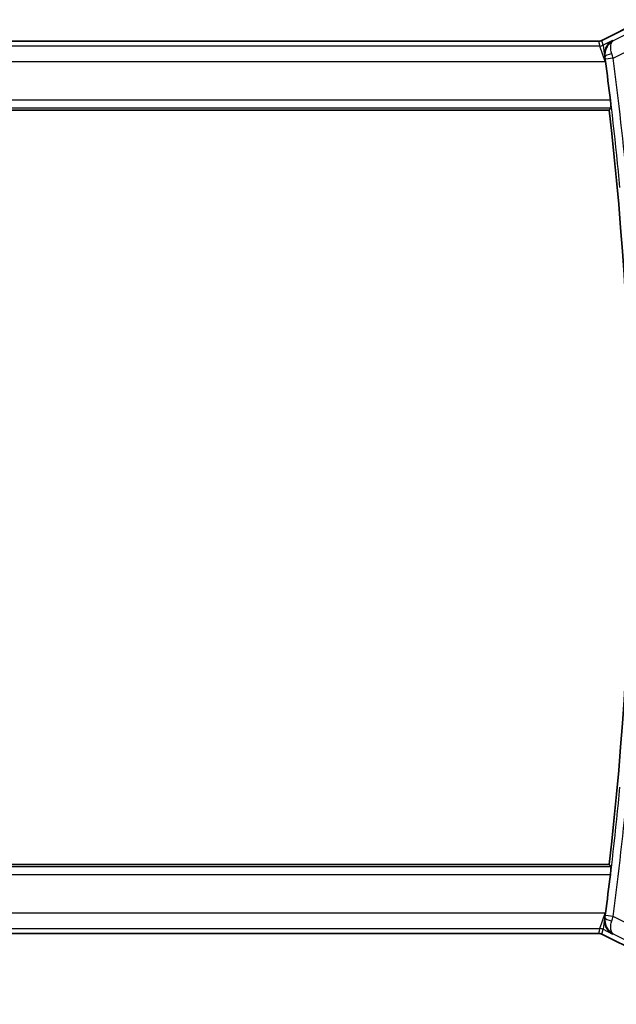
# Model space of a CAD drawing. Units: millimetres. Extents: x 22 to 2603, y 12 to 574.
# Drawn here: x 950 to 989, y 223 to 287 of the extents above; entities that cross this region are included whole.
import ezdxf

# ---------------------------------------------------------------- set-up
doc = ezdxf.new("R2010")
doc.units = ezdxf.units.MM
doc.header["$LTSCALE"] = 1.5
doc.layers.get('Defpoints').update_dxf_attribs({"lineweight": 25})
for name, color, linetype, lineweight in [('Dimension (ISO)', 7, 'Continuous', 18), ('Visible (ISO)', 7, 'Continuous', 35), ('Visible Narrow (ISO)', 7, 'Continuous', 25)]:
    doc.layers.add(name, color=color, linetype=linetype, lineweight=lineweight)
doc.styles.add('Note Text (TK)', font='txt')
doc.dimstyles.new('Default - Method 1b (TK)', dxfattribs={"dimscale": 1.5, "dimtxt": 2.5, "dimasz": 2.5, "dimexe": 1, "dimexo": 1.5, "dimgap": 1, "dimtad": 1, "dimtoh": 1, "dimrnd": 1e-08, "dimdsep": 46, "dimtxsty": 'Note Text (TK)', "dimcen": 0.09, "dimdle": 5, "dimclrd": 100, "dimclre": 100, "dimclrt": 7, "dimadec": 1, "dimazin": 1, "dimtfac": 1, "dimtmove": 0, "dimatfit": 3, "dimfxl": 1, "dimtolj": 1, "dimlwd": -1, "dimlwe": -1, "dimarcsym": 0})

# ---------------------------------------------------------------- blocks, each defined once
blk = doc.blocks.new('*D19')
at = {"layer": 'Defpoints', "color": 0}
for p in [(921.707, 232.786), (993.707, 232.786), (993.707, 208.786)]:
    blk.add_point(p, dxfattribs=at)
at = {"layer": 'Dimension (ISO)', "color": 100}
for p, q in [((921.707, 230.536), (921.707, 207.286)), ((993.707, 230.536), (993.707, 207.286)), ((925.457, 208.786), (989.957, 208.786))]:
    blk.add_line(p, q, dxfattribs=at)
for points in [[(925.457, 209.411), (925.457, 208.161), (921.707, 208.786)], [(989.957, 209.411), (989.957, 208.161), (993.707, 208.786)]]:
    blk.add_solid(points, dxfattribs=at)
at = {"layer": 'Dimension (ISO)', "color": 7, "insert": (955.299, 212.161), "char_height": 3.75, "attachment_point": 4, "style": 'Note Text (TK)'}
blk.add_mtext('\\A1;72', dxfattribs=at)
blk = doc.blocks.new('*D20')
at = {"layer": 'Defpoints', "color": 0}
for p in [(913.207, 232.786), (1002.207, 232.786), (1002.207, 193.785)]:
    blk.add_point(p, dxfattribs=at)
at = {"layer": 'Dimension (ISO)', "color": 100}
for p, q in [((913.207, 230.536), (913.207, 192.285)), ((1002.207, 230.536), (1002.207, 192.285)), ((916.957, 193.785), (998.457, 193.785))]:
    blk.add_line(p, q, dxfattribs=at)
for points in [[(916.957, 194.41), (916.957, 193.16), (913.207, 193.785)], [(998.457, 194.41), (998.457, 193.16), (1002.207, 193.785)]]:
    blk.add_solid(points, dxfattribs=at)
at = {"layer": 'Dimension (ISO)', "color": 7, "insert": (955.256, 197.16), "char_height": 3.75, "attachment_point": 4, "style": 'Note Text (TK)'}
blk.add_mtext('\\A1;89', dxfattribs=at)

msp = doc.modelspace()

# ---------------------------------------------------------------- linework, layer by layer
at = {"layer": 'Visible (ISO)'}
for p, q in [((987.8186, 285.3105), (990.5021, 286.6523)), ((927.8176, 285.2578), (987.5953, 285.2578)), ((987.5953, 285.2578), (987.5953, 285.2578)), ((987.8186, 285.3105), (987.8186, 285.3105)), ((927.132, 280.7862), (988.281, 280.7863)), ((988.281, 231.7863), (927.132, 231.7862)), ((987.5954, 227.3147), (927.8176, 227.3147)), ((987.5954, 227.3147), (987.5954, 227.3147)), ((987.8186, 227.262), (987.8186, 227.262)), ((990.5021, 225.9202), (987.8186, 227.262))]:
    msp.add_line(p, q, dxfattribs=at)
for radius, start, end in [(211.4071, 6.829651, 7.518221), (211.25, 353.340083, 6.659966), (211.4071, 352.481828, 353.170398)]:
    msp.add_arc((778.4565, 256.2862), radius, start, end, dxfattribs=at)
for centre, major_axis, ratio, start_param, end_param in [((988.0083, 283.9278), (-0.1381, 1.0503), 0.0378349, 4.7256921, 5.022248), ((988.0084, 228.6447), (-0.1381, -1.0503), 0.0378339, 1.2609375, 1.5574955)]:
    msp.add_ellipse(centre, major_axis=major_axis, ratio=ratio, start_param=start_param, end_param=end_param, dxfattribs=at)
for points, knots in [([(987.5953, 285.2578), (987.6485, 285.2578), (987.7022, 285.2666), (987.7752, 285.2908), (987.7973, 285.2999), (987.8186, 285.3105)], [0, 0, 0, 0, 0.015932301, 0.015932301, 0.023070929, 0.023070929, 0.023070929, 0.023070929]), ([(988.5128, 285.2976), (988.5119, 285.2971), (988.5109, 285.2966), (988.4312, 285.2527), (988.3573, 285.197), (988.2256, 285.0649), (988.1667, 284.9876), (988.0628, 284.7968), (988.0307, 284.6946), (987.9907, 284.4869), (987.9875, 284.3685), (988.0041, 284.253)], [-0.00047427, -0.00047427, -0.00047427, -0.00047427, 0, 0, 0.03892883, 0.03892883, 0.07756955, 0.07756955, 0.12333443, 0.12333443, 0.18052615, 0.18052615, 0.18052615, 0.18052615]), ([(988.3635, 281.4262), (988.3709, 281.3642), (988.3784, 281.2981), (988.3912, 281.1753), (988.3966, 281.1188), (988.404, 281.0296), (988.4066, 280.9909), (988.4082, 280.9414), (988.4076, 280.9286), (988.4058, 280.9265)], [0.227189029, 0.227189029, 0.227189029, 0.227189029, 0.245900774, 0.245900774, 0.264821501, 0.264821501, 0.283670865, 0.283670865, 0.300985626, 0.300985626, 0.300985626, 0.300985626]), ([(988.4058, 231.646), (988.4076, 231.6439), (988.4083, 231.6311), (988.4066, 231.5816), (988.404, 231.5429), (988.3966, 231.4537), (988.3913, 231.3972), (988.3784, 231.2744), (988.371, 231.2083), (988.3635, 231.1463)], [0.001534604, 0.001534604, 0.001534604, 0.001534604, 0.018849365, 0.018849365, 0.037698729, 0.037698729, 0.056619456, 0.056619456, 0.075331201, 0.075331201, 0.075331201, 0.075331201]), ([(988.5128, 227.2749), (988.5119, 227.2754), (988.5109, 227.2759), (988.4313, 227.3198), (988.3574, 227.3754), (988.2257, 227.5074), (988.1669, 227.5847), (988.0629, 227.7754), (988.0308, 227.8777), (987.9907, 228.0855), (987.9875, 228.2039), (988.0041, 228.3195)], [-0.11528343, -0.11528343, -0.11528343, -0.11528343, -0.11498152, -0.11498152, -0.09021682, -0.09021682, -0.0656352, -0.0656352, -0.03646932, -0.03646932, 0, 0, 0, 0]), ([(987.8186, 227.262), (987.7711, 227.2857), (987.7191, 227.3019), (987.643, 227.313), (987.6192, 227.3147), (987.5954, 227.3147)], [0, 0, 0, 0, 0.015932301, 0.015932301, 0.023070929, 0.023070929, 0.023070929, 0.023070929])]:
    msp.add_open_spline(points, degree=3, knots=knots, dxfattribs=at)
for points, weights in [([(988.4058, 280.9265), (988.3434, 280.8564), (988.281, 280.7863)], [1.00000000032, 1.00000000052, 1.00000000019]), ([(988.281, 231.7863), (988.3434, 231.7161), (988.4058, 231.646)], [0.999999999872, 0.999999999658, 0.999999999787])]:
    msp.add_rational_spline(points, weights, degree=2, dxfattribs=at)
at = {"layer": 'Visible Narrow (ISO)'}
for p, q in [((987.8188, 285.3101), (990.5023, 286.6518)), ((990.5864, 286.2954), (988.5507, 285.2775)), ((927.8176, 285.2573), (987.5953, 285.2573)), ((987.5953, 285.2578), (987.5953, 285.2573)), ((987.5953, 285.2573), (987.6712, 284.9358)), ((987.8186, 285.3105), (987.8188, 285.3101)), ((987.8947, 284.9886), (987.8188, 285.3101)), ((988.5128, 285.2976), (987.8947, 284.9886)), ((988.5507, 285.2775), (988.5128, 285.2976)), ((988.541, 284.1553), (991.0334, 285.4015)), ((987.6712, 284.9358), (927.7417, 284.9358)), ((988.0251, 283.9364), (987.6712, 284.9358)), ((987.8947, 284.9886), (988.0251, 283.9364)), ((927.3878, 283.9364), (988.0251, 283.9364)), ((988.0041, 284.253), (988.0245, 284.2423)), ((988.0251, 283.9364), (988.0462, 283.947)), ((988.541, 284.1553), (988.0456, 284.0896)), ((988.3635, 281.4262), (927.0495, 281.4262)), ((927.0072, 280.9265), (988.4058, 280.9265)), ((988.4058, 231.646), (927.0072, 231.6459)), ((927.0495, 231.1462), (988.3635, 231.1463)), ((988.0252, 228.6361), (927.3879, 228.636)), ((987.6713, 227.6367), (988.0252, 228.6361)), ((988.0252, 228.6361), (987.8947, 227.5839)), ((988.0245, 228.3302), (988.0041, 228.3195)), ((988.0463, 228.6255), (988.0252, 228.6361)), ((988.541, 228.4172), (988.0456, 228.4829)), ((991.0334, 227.171), (988.541, 228.4172)), ((927.7417, 227.6367), (987.6713, 227.6367)), ((987.6713, 227.6367), (987.5954, 227.3152)), ((987.5954, 227.3152), (927.8176, 227.3151)), ((987.5954, 227.3147), (987.5954, 227.3152)), ((987.8186, 227.262), (987.8188, 227.2624)), ((987.8188, 227.2624), (987.8947, 227.5839)), ((990.5023, 225.9207), (987.8188, 227.2624)), ((987.8947, 227.5839), (988.5128, 227.2749)), ((988.5128, 227.2749), (988.5508, 227.295)), ((988.5508, 227.295), (990.5865, 226.2771))]:
    msp.add_line(p, q, dxfattribs=at)
for radius, start, end in [(211.4252, 5.284314, 7.556556), (211.9249, 5.284314, 7.556556), (211.4252, 352.443492, 354.715735), (211.9249, 352.443492, 354.715735)]:
    msp.add_arc((778.4565, 256.2862), radius, start, end, dxfattribs=at)
for centre, major_axis, ratio, start_param, end_param in [((987.595, 285.7586), (0.1152, -0.4879), 0.9973052, 6.0515053, 6.5148653), ((987.6712, 285.4355), (-0.4866, -0.1149), 0.9993569, 1.3391163, 1.8024763), ((988.5198, 284.3083), (-0.4949, -0.0711), 0.2789007, 4.8048252, 6.2468358), ((988.0291, 284.0954), (-0.0634, 0.4756), 0.0323869, 4.6957673, 5.0219126), ((988.5218, 284.1495), (-0.297, 0.9842), 0.0195043, 4.7124185, 5.0053045), ((988.5198, 228.2642), (-0.4949, 0.0711), 0.2789007, 0.0363495, 1.4783601), ((988.0292, 228.4771), (-0.0634, -0.4756), 0.0323869, 1.2612727, 1.587418), ((988.5218, 228.423), (0.297, 0.9842), 0.0195043, 4.4194735, 4.7123595), ((987.6713, 227.137), (0.4866, -0.1149), 0.9993569, 1.3391163, 1.8024763), ((987.595, 226.8139), (0.1152, 0.4879), 0.9973052, 6.0515053, 6.5148653)]:
    msp.add_ellipse(centre, major_axis=major_axis, ratio=ratio, start_param=start_param, end_param=end_param, dxfattribs=at)
for points, knots in [([(988.5507, 285.2775), (988.5491, 285.2767), (988.5475, 285.2759), (988.4172, 285.2067), (988.2448, 285.0596), (988.0455, 284.7135), (987.9976, 284.4374), (988.0245, 284.2423)], [-0.077631133, -0.077631133, -0.077631133, -0.077631133, -0.077247939, -0.077247939, -0.046348763, -0.030899176, 0, 0, 0, 0]), ([(988.4544, 284.4392), (988.3983, 284.6211), (988.3697, 284.862), (988.4157, 285.1378), (988.4868, 285.2385), (988.5492, 285.2766), (988.55, 285.2771), (988.5507, 285.2775)], [0, 0, 0, 0, 0.030899176, 0.046348763, 0.077247939, 0.077247939, 0.077631133, 0.077631133, 0.077631133, 0.077631133]), ([(988.0245, 228.3302), (987.9976, 228.1351), (988.0295, 227.9515), (988.0931, 227.7976), (988.1032, 227.7732), (988.114, 227.7496), (988.1257, 227.7268), (988.1508, 227.6774), (988.1793, 227.6315), (988.2107, 227.5888), (988.3035, 227.4622), (988.4201, 227.3633), (988.5508, 227.295)], [-0.077247939, -0.077247939, -0.077247939, -0.077247939, -0.046348763, -0.046348763, -0.046348763, -0.041460106, -0.041460106, -0.041460106, -0.030899176, -0.030899176, -0.030899176, 0.000383194, 0.000383194, 0.000383194, 0.000383194]), ([(988.5508, 227.295), (988.55, 227.2954), (988.5492, 227.2959), (988.4868, 227.334), (988.4157, 227.4345), (988.3699, 227.711), (988.3984, 227.9514), (988.4544, 228.1333)], [-0.000383194, -0.000383194, -0.000383194, -0.000383194, 0, 0, 0.030899176, 0.046348763, 0.077247939, 0.077247939, 0.077247939, 0.077247939])]:
    msp.add_open_spline(points, degree=3, knots=knots, dxfattribs=at)

# ---------------------------------------------------------------- dimensions: what is measured, and where the dimension line sits
at = {"layer": 'Dimension (ISO)', "color": 100}
for base, p1, p2, picture, middle in [((1002.2065, 193.7849), (913.2065, 232.7862), (1002.2065, 232.7863), '*D20', (957.7065, 193.7849)), ((993.7065, 208.7863), (921.7065, 232.7862), (993.7065, 232.7863), '*D19', (957.7065, 208.7863))]:
    dim = msp.add_linear_dim(base=base, p1=p1, p2=p2, angle=180, dimstyle='Default - Method 1b (TK)', override={"dimtoh": 0, "dimdec": 2, "dimtp": 0, "dimtm": 0, "dimtdec": 2, "dimtofl": 0, "dimatfit": 1}, dxfattribs=at)
    dim.commit()
    dim.dimension.update_dxf_attribs({"geometry": picture, "text_midpoint": middle, "dimtype": 160})

doc.saveas('drawing.dxf')
